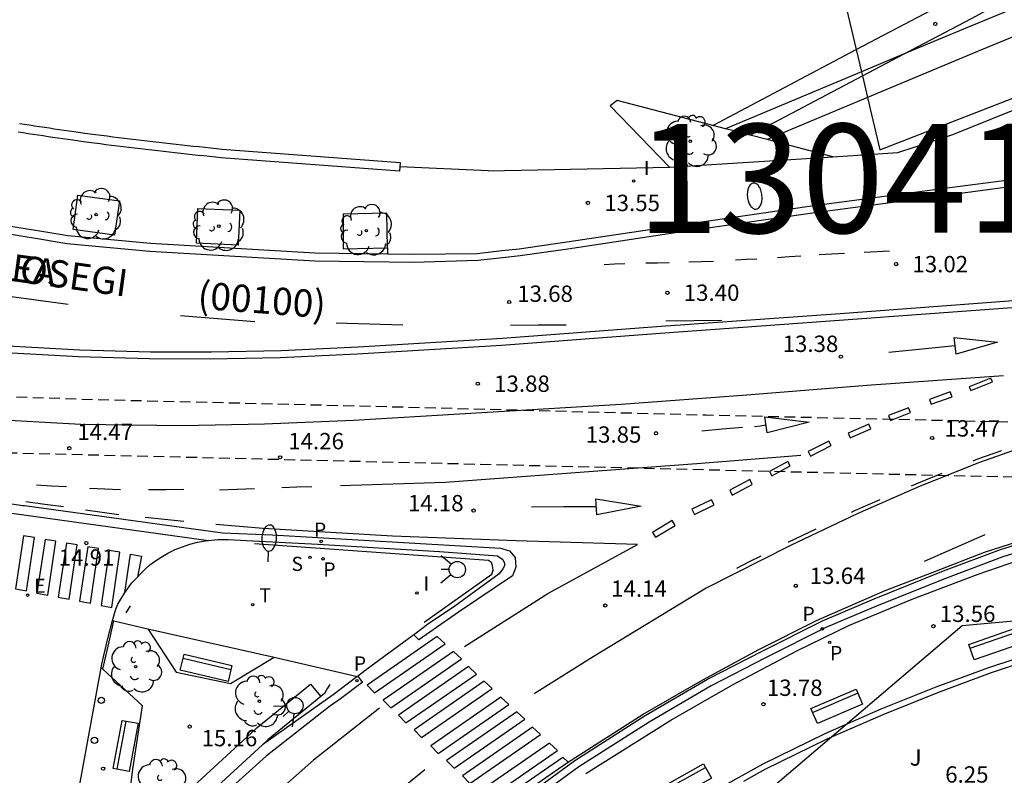
# Model space of a CAD drawing. Units: metres. Extents: x 585894 to 586251, y 4796789 to 4797041.
# Drawn here: x 586019 to 586064, y 4796845 to 4796880 of the extents above; entities that cross this region are included whole.
import ezdxf

# ---------------------------------------------------------------- set-up
doc = ezdxf.new("R2010")
doc.units = ezdxf.units.M
doc.linetypes.add('TRAZOS_NORMALES', pattern=[0.75, 0.5, -0.25])
for name, color, linetype in [('010103', 9, 'LIMITE_MUNICIPAL'), ('020204', 9, 'Continuous'), ('020308', 9, 'Continuous'), ('060106', 9, 'BARANDILLA'), ('060108', 9, 'Continuous'), ('060113', 4, 'Continuous'), ('060119', 9, 'Continuous'), ('060124', 9, 'Continuous'), ('060129', 1, 'Continuous'), ('060144', 9, 'Continuous'), ('060145', 9, 'Continuous'), ('070105', 6, 'Continuous'), ('080302', 9, 'Continuous'), ('080306', 9, 'Continuous'), ('080312', 8, 'Continuous'), ('090202', 1, 'Continuous'), ('100101', 9, 'Continuous'), ('100105', 3, 'Continuous'), ('100107', 3, 'Continuous'), ('100116', 71, 'Continuous'), ('100202', 3, 'Continuous'), ('100302', 7, 'Continuous'), ('120107', 12, 'TRAZOS_NORMALES'), ('130101', 9, 'Continuous'), ('130301', 9, 'Continuous'), ('210203', 4, 'Continuous'), ('210204', 9, 'Continuous'), ('210205', 4, 'Continuous'), ('210303', 4, 'Continuous'), ('210304', 9, 'Continuous'), ('210305', 4, 'Continuous'), ('220205', 1, 'Continuous'), ('220305', 1, 'Continuous'), ('250202', 9, 'Continuous'), ('260101', 9, 'Continuous'), ('260202', 9, 'Continuous'), ('260203', 9, 'Continuous'), ('260204', 9, 'Continuous'), ('260303', 9, 'Continuous'), ('270204', 9, 'Continuous'), ('270304', 9, 'Continuous')]:
    doc.layers.add(name, color=color, linetype=linetype)
doc.layers.add('060118', color=9, linetype='Continuous', lineweight=30)
doc.styles.add('ARIAL', font='ARIAL.TTF', dxfattribs={"height": 1})
doc.styles.add('ARIALI', font='ARIALI.TTF', dxfattribs={"height": 1})
doc.styles.add('ROMANS', font='romans__.ttf', dxfattribs={"height": 1})
doc.linetypes.add('BARANDILLA', pattern='A,1,[201,DONOSTI.shx,S=0.1,R=0,X=0,Y=0],1', length=2)
doc.linetypes.add('LIMITE_MUNICIPAL', pattern='A,0.75,-0.32,0.75,-0.25,[205,DONOSTI.shx,S=0.375,R=0,X=0,Y=0],-1,0', length=3.07)

# ---------------------------------------------------------------- blocks, each defined once
blk = doc.blocks.new('REIND')
blk.add_circle((0, 0), 0.055)
blk = doc.blocks.new('FAREDI')
blk.add_line((0, 0), (0.5, 0))
blk.add_lwpolyline([(0.5, 0, 0.159986), (0.538, -0.117, 0.106322), (0.675, -0.238, 0.071006), (0.858, -0.309, 0.057309), (1.099, -0.337, 0.057309), (1.339, -0.309, 0.071006), (1.522, -0.238, 0.106322), (1.659, -0.117, 0.159986), (1.697, 0, 0.159986), (1.659, 0.117, 0.106322), (1.522, 0.238, 0.071006), (1.339, 0.309, 0.057309), (1.099, 0.337, 0.057309), (0.858, 0.309, 0.071006), (0.675, 0.238, 0.106322), (0.538, 0.117, 0.159986)], format="xyb", close=True)
blk = doc.blocks.new('HUEPIV')
blk.add_circle((0, 0), 0.145)
blk = doc.blocks.new('COTAPU')
blk.add_circle((0, 0), 0.075)
blk = doc.blocks.new('SANEA')
blk.add_circle((0, 0), 0.055)
blk = doc.blocks.new('PLUVI2')
blk.add_circle((0, 0), 0.055)
blk = doc.blocks.new('REGELE')
blk.add_circle((0, 0), 0.055)
blk = doc.blocks.new('PLUVI3')
blk.add_circle((0, 0), 0.055)
blk = doc.blocks.new('ARBOL')
blk.add_circle((0, 0), 0.0587)
for centre, radius, start, end in [((-0.564, 0.381), 0.532, 92.28, 254.58), ((-0.28, 0.855), 0.3, 359.2878, 173.6078), ((0.097, 0.97), 0.21, 23.1565, 160.4665), ((0.438, 0.881), 0.24, 301.578, 139.328), ((0.656, 0.288), 0.443, 319.8556, 114.7656), ((-0.091, 0.321), 0.12, 119.14, 310.56), ((0.819, -0.249), 0.383, 235.5275, 62.0275), ((-0.556, -0.339), 0.555, 142.64, 266.54), ((-0.039, -0.384), 0.21, 189.64, 323.88), ((0.299, -0.624), 0.532, 224.67, 0.24), ((-0.301, -0.676), 0.45, 213.78, 295.32)]:
    blk.add_arc(centre, radius, start, end)
blk = doc.blocks.new('SEMAFO')
for p, q in [((-0.24, -0.29), (-0.625, -0.75)), ((0.005, -0.375), (0.005, -0.74)), ((0.24, -0.29), (0.625, -0.75))]:
    blk.add_line(p, q)
blk.add_circle((0, 0), 0.375)
blk = doc.blocks.new('REGTRA')
blk.add_circle((0, 0), 0.055)
blk = doc.blocks.new('BANCO')
blk.add_line((1.125, 0.1875), (-1.125, 0.1875))
blk.add_lwpolyline([(1.125, 0.75), (1.125, 0), (-1.125, 0), (-1.125, 0.75)], close=True)

msp = doc.modelspace()

# ---------------------------------------------------------------- linework, layer by layer
at = {"layer": '010103', "ltscale": 3, "flags": 128}
for points in [[(586056.467, 4796882.819), (586057.478, 4796878.545)], [(586057.999, 4796876.346), (586058.567, 4796873.945), (586072.535, 4796879.379)], [(586057.478, 4796878.545), (586057.719, 4796877.528)], [(586057.719, 4796877.528), (586057.764, 4796877.338)], [(586057.764, 4796877.338), (586057.999, 4796876.346)]]:
    msp.add_lwpolyline(points, dxfattribs=at)
at = {"layer": '060106'}
for points in [[(586056.405, 4796873.63, 14.173), (586059.392, 4796873.819, 13.998), (586061.914, 4796874.656, 12.987), (586064.608, 4796875.74, 12.889), (586073.369, 4796876.524, 12.632)], [(586048.907, 4796873.156, 14.614), (586056.405, 4796873.63, 14.173)]]:
    msp.add_polyline3d(points, dxfattribs=at)
at = {"layer": '060108'}
for points in [[(586000.67, 4796873.561, 15.387), (586007.539, 4796872.352, 15.038), (586018.189, 4796870.521, 14.378), (586020.118, 4796870.21, 14.281), (586021.309, 4796870.017, 14.222), (586025.092, 4796869.659, 14.104), (586032.644, 4796869.219, 13.95), (586035.977, 4796869.176, 13.804)], [(586035.977, 4796869.176, 13.804), (586037.162, 4796869.161, 13.752), (586040.082, 4796869.193, 13.648), (586041.216, 4796869.319, 13.622), (586042.016, 4796869.403, 13.616), (586044.206, 4796869.717, 13.518), (586049.338, 4796870.495, 13.356), (586055.318, 4796871.353, 13.146), (586061.426, 4796872.171, 12.854), (586068.485, 4796873.09, 12.572), (586075.54, 4796873.717, 12.384)], [(586076.88, 4796858.072, 12.81), (586074.837, 4796857.912, 12.91), (586072.041, 4796857.512, 12.986), (586069.993, 4796856.988, 13.038), (586067.349, 4796856.248, 13.17), (586064.209, 4796855.264, 13.274), (586061.613, 4796854.288, 13.33), (586058.433, 4796853.012, 13.446), (586056.081, 4796852.012, 13.534), (586053.317, 4796850.624, 13.646), (586050.817, 4796849.336, 13.85), (586047.977, 4796847.68, 13.918), (586044.757, 4796845.625, 14.102), (586041.188, 4796843.015, 14.234)], [(586023.349, 4796852.344, 15.011), (586023.5, 4796852.854, 14.931), (586023.602, 4796853.097, 14.918), (586023.897, 4796853.599, 14.904), (586024.242, 4796854.068, 14.891), (586024.889, 4796854.732, 14.868), (586025.061, 4796854.89, 14.892), (586025.286, 4796855.055, 14.928), (586025.587, 4796855.255, 14.918), (586025.9, 4796855.435, 14.908), (586026.225, 4796855.593, 14.899), (586026.559, 4796855.729, 14.889), (586026.902, 4796855.842, 14.879), (586027.252, 4796855.932, 14.87), (586027.717, 4796856.013, 14.851), (586027.764, 4796856.017, 14.849)], [(586027.764, 4796856.017, 14.849), (586028.187, 4796856.053, 14.833), (586028.658, 4796856.052, 14.815), (586029.505, 4796856.018, 14.828), (586032.769, 4796855.84, 14.744), (586038.357, 4796855.511, 14.608), (586041.017, 4796855.311, 14.512), (586041.257, 4796855.143, 14.504), (586041.333, 4796854.967, 14.504), (586041.333, 4796854.843, 14.504), (586041.269, 4796854.707, 14.512), (586041.097, 4796854.479, 14.52), (586039.065, 4796853.004, 14.504), (586037.802, 4796852.154, 14.568), (586037.226, 4796851.714, 14.503), (586037.187, 4796851.686, 14.504)], [(586022.828, 4796850.161, 15.052), (586022.871, 4796850.333, 15.053), (586023.116, 4796851.387, 15.046), (586023.349, 4796852.344, 15.011)], [(586037.187, 4796851.686, 14.504), (586035.119, 4796850.172, 14.581), (586034.603, 4796849.785, 14.678)], [(586021.617, 4796843.476, 15.21), (586022.828, 4796850.161, 15.052)], [(586034.592, 4796849.777, 14.68), (586034.569, 4796849.76, 14.685), (586033.471, 4796848.935, 14.748), (586030.235, 4796846.637, 14.882)], [(586034.603, 4796849.785, 14.678), (586034.592, 4796849.777, 14.68)]]:
    msp.add_polyline3d(points, dxfattribs=at)
at = {"layer": '060113'}
for points in [[(586000.404, 4796873.278, 15.325), (586007.475, 4796871.99, 15.079), (586018.128, 4796870.159, 14.419), (586020.095, 4796869.841, 14.321), (586021.262, 4796869.652, 14.263), (586025.064, 4796869.293, 14.144), (586032.63, 4796868.852, 13.989), (586037.161, 4796868.794, 13.791), (586040.116, 4796868.879, 13.686), (586041.249, 4796869.005, 13.66), (586042.054, 4796869.089, 13.654), (586044.251, 4796869.404, 13.556), (586049.383, 4796870.182, 13.394), (586055.36, 4796871.04, 13.184), (586061.465, 4796871.857, 12.892), (586069.09, 4796872.871, 12.61), (586075.57, 4796873.449, 12.421)], [(585971.991, 4796865.387, 16.961), (585983.456, 4796863.401, 16.494), (585993.268, 4796861.767, 16.046), (586000.303, 4796860.681, 15.734), (586013.083, 4796858.541, 15.154), (586019.234, 4796857.625, 14.914), (586019.316, 4796857.614, 14.913), (586028.407, 4796856.363, 14.798), (586030.674, 4796856.269, 14.638), (586041.15, 4796855.668, 14.266), (586041.566, 4796855.536, 14.266), (586041.822, 4796855.236, 14.266), (586041.854, 4796854.784, 14.266), (586041.706, 4796854.392, 14.266), (586039.229, 4796852.73, 14.419), (586037.403, 4796851.447, 14.493), (586037.187, 4796851.686, 14.457)], [(586031.514, 4796834.821, 14.793), (586031.304, 4796835.105, 14.793), (586033.547, 4796837.277, 14.61), (586039.17, 4796841.973, 14.294), (586040.982, 4796843.297, 14.227), (586044.56, 4796845.913, 14.094), (586047.795, 4796847.979, 13.91), (586050.649, 4796849.643, 13.842), (586053.159, 4796850.936, 13.638), (586055.934, 4796852.33, 13.526), (586058.3, 4796853.335, 13.438), (586061.486, 4796854.614, 13.322), (586064.095, 4796855.595, 13.266), (586067.25, 4796856.583, 13.162), (586069.902, 4796857.326, 13.03), (586071.973, 4796857.855, 12.978), (586074.798, 4796858.259, 12.902), (586076.837, 4796858.419, 12.803)], [(586014.795, 4796857.802, 15.201), (586019.288, 4796857.184, 15.085), (586027.764, 4796856.017, 14.867)], [(586034.603, 4796849.785, 14.616), (586034.81, 4796849.505, 14.616), (586034.815, 4796849.491, 14.622), (586033.809, 4796848.746, 14.65), (586033.306, 4796848.397, 14.634), (586030.406, 4796846.113, 14.766), (586026.526, 4796842.613, 14.97), (586023.086, 4796839.437, 15.146), (586020.066, 4796836.321, 15.354), (586012.538, 4796828.002, 15.746), (586005.142, 4796819.658, 16.098), (585996.49, 4796809.911, 16.454), (585988.514, 4796800.727, 16.75), (585983.042, 4796794.279, 16.962), (585981.649, 4796792.691, 16.983), (585980.134, 4796790.964, 17.002), (585979.366, 4796790.074, 17.015)]]:
    msp.add_polyline3d(points, dxfattribs=at)
at = {"layer": '060118'}
for points in [[(586057.478, 4796878.545, 5.039), (586062.197, 4796881.038, 5.032), (586066.369, 4796883.322, 4.968), (586073.004, 4796886.722, 4.968), (586074.657, 4796887.435, 4.963)], [(586059.679, 4796878.35, 5.046), (586062.766, 4796879.981, 5.042), (586066.931, 4796882.262, 4.978), (586073.516, 4796885.636, 4.978), (586075.001, 4796886.276, 4.973)], [(586075.434, 4796884.817, 5.024), (586073.544, 4796884.094, 5.04), (586062.577, 4796879.566, 5.044), (586059.679, 4796878.35, 5.044)], [(586075.775, 4796883.666, 4.97), (586074.001, 4796882.987, 4.971), (586063.037, 4796878.46, 4.975), (586057.999, 4796876.346, 4.975)], [(586050.894, 4796875.066, 5.049), (586057.478, 4796878.545, 5.039)], [(586059.679, 4796878.35, 5.044), (586057.719, 4796877.528, 5.044)], [(586057.764, 4796877.338, 5.049), (586059.679, 4796878.35, 5.046)], [(586057.719, 4796877.528, 5.044), (586051.485, 4796874.912, 5.044)], [(586052.614, 4796874.617, 5.057), (586057.764, 4796877.338, 5.049)], [(586057.999, 4796876.346, 4.975), (586053.396, 4796874.414, 4.975)]]:
    msp.add_polyline3d(points, dxfattribs=at)
at = {"layer": '060119'}
for points in [[(586037.651, 4796852.266, 14.578), (586040.765, 4796854.463, 15.464), (586040.821, 4796854.659, 15.464), (586040.789, 4796854.867, 15.464), (586040.737, 4796855.007, 15.464), (586040.609, 4796855.099, 15.464), (586029.872, 4796855.853, 14.807)], [(586033.327, 4796849.403, 14.854), (586033.225, 4796849.228, 14.838), (586033.077, 4796848.984, 14.838), (586032.92, 4796848.856, 14.84)], [(586032.92, 4796848.856, 14.817), (586030.481, 4796846.864, 14.87), (586030.235, 4796846.637, 14.882)], [(586030.235, 4796846.637, 14.882), (586027.425, 4796844.044, 15.728), (586024.449, 4796841.18, 15.904), (586021.089, 4796837.74, 16.016), (586020.877, 4796837.514, 16.035)]]:
    msp.add_polyline3d(points, dxfattribs=at)
at = {"layer": '060124'}
msp.add_polyline3d([(586024.975, 4796851.964, 15.079), (586030.774, 4796850.654, 14.898)], dxfattribs=at)
at = {"layer": '060129'}
for points in [[(586050.894, 4796875.066, 11.241), (586046.506, 4796876.209, 11.511)], [(586051.485, 4796874.912, 11.205), (586050.894, 4796875.066, 11.241)], [(586052.614, 4796874.617, 11.135), (586051.857, 4796874.815, 11.182), (586051.485, 4796874.912, 11.205)], [(586053.396, 4796874.414, 11.087), (586052.614, 4796874.617, 11.135)], [(586056.405, 4796873.63, 10.902), (586053.396, 4796874.414, 11.087)]]:
    msp.add_polyline3d(points, dxfattribs=at)
at = {"layer": '060144'}
for points in [[(586040.583, 4796872.978, 13.809), (586036.538, 4796873.167, 13.952)], [(586040.583, 4796872.978, 13.809), (586048.907, 4796873.156, 13.533)], [(586045.065, 4796845.317, 15.09), (586048.969, 4796847.772, 14.87), (586051.805, 4796849.384, 14.702), (586054.745, 4796850.944, 14.594), (586057.165, 4796852.124, 14.502), (586060.037, 4796853.316, 14.366), (586063.073, 4796854.468, 14.29), (586065.737, 4796855.392, 14.15), (586067.877, 4796856.112, 14.07), (586069.885, 4796856.672, 13.894), (586071.245, 4796856.972, 13.842), (586071.977, 4796857.108, 13.778), (586073.021, 4796857.232, 13.718), (586074.377, 4796857.396, 13.646), (586075.821, 4796857.568, 13.602), (586076.933, 4796857.65, 13.531)], [(586023.985, 4796852.698, 14.981), (586024.174, 4796853.021, 14.96)]]:
    msp.add_polyline3d(points, dxfattribs=at)
at = {"layer": '060145'}
for points in [[(586048.907, 4796873.156, 13.533), (586046.184, 4796875.96, 13.528)], [(586035.976, 4796869.442, 13.909), (586035.977, 4796869.176, 13.804)]]:
    msp.add_polyline3d(points, dxfattribs=at)
at = {"layer": '070105'}
for points in [[(586046.506, 4796876.209, 10.722), (586046.184, 4796875.96, 10.783)], [(586019.093, 4796875.157, 14.699), (586019.322, 4796875.122, 14.688), (586019.548, 4796875.086, 14.677), (586019.775, 4796875.052, 14.666), (586020.004, 4796875.017, 14.655), (586020.231, 4796874.982, 14.645), (586020.456, 4796874.949, 14.634), (586020.684, 4796874.916, 14.623), (586020.912, 4796874.882, 14.613), (586021.138, 4796874.849, 14.602), (586021.365, 4796874.817, 14.592), (586021.594, 4796874.785, 14.582), (586022.084, 4796874.717, 14.559), (586022.576, 4796874.651, 14.537), (586022.839, 4796874.617, 14.526), (586023.102, 4796874.583, 14.514), (586023.365, 4796874.549, 14.503), (586023.628, 4796874.516, 14.491), (586023.891, 4796874.483, 14.48), (586024.155, 4796874.451, 14.468), (586024.419, 4796874.42, 14.457), (586024.684, 4796874.388, 14.446), (586024.946, 4796874.357, 14.436), (586025.211, 4796874.327, 14.424), (586025.475, 4796874.297, 14.413), (586025.74, 4796874.267, 14.402), (586026.004, 4796874.237, 14.391), (586026.268, 4796874.208, 14.38), (586026.533, 4796874.178, 14.369), (586026.797, 4796874.15, 14.358), (586027.061, 4796874.121, 14.347), (586027.326, 4796874.093, 14.337), (586027.591, 4796874.064, 14.326), (586027.854, 4796874.035, 14.315), (586028.119, 4796874.007, 14.304), (586028.391, 4796873.978, 14.293), (586036.553, 4796873.371, 13.952)], [(586036.538, 4796873.167, 13.952), (586036.523, 4796872.969, 13.952), (586028.339, 4796873.577, 14.239), (586028.074, 4796873.606, 14.25), (586027.809, 4796873.634, 14.261), (586027.544, 4796873.663, 14.272), (586027.281, 4796873.692, 14.283), (586027.016, 4796873.72, 14.293), (586026.751, 4796873.749, 14.304), (586026.486, 4796873.778, 14.315), (586026.221, 4796873.808, 14.326), (586025.957, 4796873.837, 14.337), (586025.692, 4796873.867, 14.348), (586025.427, 4796873.897, 14.359), (586025.163, 4796873.927, 14.37), (586024.898, 4796873.957, 14.382), (586024.634, 4796873.988, 14.393), (586024.369, 4796874.02, 14.404), (586024.105, 4796874.051, 14.415), (586023.84, 4796874.083, 14.427), (586023.576, 4796874.116, 14.438), (586023.312, 4796874.149, 14.45), (586023.048, 4796874.183, 14.461), (586022.784, 4796874.217, 14.473), (586022.52, 4796874.252, 14.484), (586022.027, 4796874.318, 14.506), (586021.536, 4796874.386, 14.529), (586021.307, 4796874.418, 14.539), (586021.079, 4796874.45, 14.549), (586020.851, 4796874.483, 14.56), (586020.623, 4796874.517, 14.57), (586020.395, 4796874.55, 14.581), (586020.168, 4796874.584, 14.592), (586019.94, 4796874.619, 14.602), (586019.712, 4796874.654, 14.613), (586019.484, 4796874.688, 14.624), (586019.257, 4796874.724, 14.635), (586019.029, 4796874.759, 14.646)], [(586036.553, 4796873.371, 13.952), (586036.538, 4796873.167, 13.952)], [(586073.679, 4796853.161, 13.941), (586072.089, 4796852.76, 14.014), (586068.849, 4796851.816, 14.162), (586065.921, 4796850.956, 14.238), (586063.553, 4796850.172, 14.274), (586061.125, 4796849.276, 14.306), (586058.613, 4796848.264, 14.342), (586056.041, 4796847.132, 14.434), (586053.185, 4796845.74, 14.598), (586050.473, 4796844.233, 14.818), (586047.205, 4796842.337, 15.026), (586045.372, 4796841.171, 15.156), (586045.439, 4796841.065, 15.158), (586045.509, 4796840.958, 15.176)], [(586052.321, 4796844.97, 14.698), (586053.303, 4796845.516, 14.619), (586056.148, 4796846.903, 14.455), (586058.712, 4796848.031, 14.364), (586061.216, 4796849.04, 14.328), (586063.637, 4796849.933, 14.296), (586065.997, 4796850.714, 14.26), (586068.921, 4796851.573, 14.185), (586071.444, 4796852.308, 14.069)]]:
    msp.add_polyline3d(points, dxfattribs=at)
at = {"layer": '100101'}
for points in [[(586023.668, 4796871.607, 14.301), (586023.449, 4796870.022, 14.301), (586021.55, 4796870.285, 14.368), (586021.769, 4796871.87, 14.368)], [(586021.769, 4796871.87, 14.368), (586023.668, 4796871.607, 14.301)], [(586029.19, 4796871.171, 14.082), (586029.121, 4796869.572, 14.082), (586027.205, 4796869.655, 14.151), (586027.274, 4796871.254, 14.151)], [(586027.274, 4796871.254, 14.151), (586029.19, 4796871.171, 14.082)], [(586035.938, 4796871.042, 13.92), (586033.934, 4796870.995, 13.965)], [(586033.934, 4796870.995, 13.965), (586033.934, 4796869.395, 13.965), (586035.976, 4796869.442, 13.965)], [(586035.976, 4796869.442, 13.965), (586035.938, 4796871.042, 13.92)]]:
    msp.add_polyline3d(points, dxfattribs=at)
at = {"layer": '100105'}
msp.add_polyline3d([(586022.91, 4796850.111, 15.052), (586022.96, 4796850.312, 15.053), (586023.205, 4796851.366, 15.046), (586023.41, 4796852.321, 15.007)], dxfattribs=at)
at = {"layer": '100107'}
msp.add_polyline3d([(586020.877, 4796837.514, 15.323), (586020.502, 4796838.19, 15.361), (586023.904, 4796841.682, 15.474), (586026.894, 4796844.563, 15.492), (586029.71, 4796847.164, 15.532), (586029.995, 4796847.428, 14.831), (586032.433, 4796849.421, 14.948), (586032.92, 4796848.856, 14.817)], dxfattribs=at)
at = {"layer": '100116'}
for points in [[(586023.349, 4796852.344, 15.011), (586023.41, 4796852.321, 15.007)], [(586023.41, 4796852.321, 15.007), (586024.975, 4796851.964, 15.133)], [(586024.975, 4796851.964, 15.133), (586026.277, 4796849.975, 15.125), (586028.764, 4796849.447, 15.044), (586030.774, 4796850.654, 15.054)], [(586030.774, 4796850.654, 15.054), (586034.592, 4796849.777, 14.809)], [(586021.707, 4796843.514, 15.236), (586024.171, 4796844.519, 15.176), (586024.283, 4796845.513, 15.191), (586024.737, 4796848.424, 15.171), (586022.91, 4796850.111, 15.115)], [(586022.91, 4796850.111, 15.115), (586022.828, 4796850.161, 15.052)]]:
    msp.add_polyline3d(points, dxfattribs=at)
at = {"layer": '120107', "flags": 128}
for points in [[(586001.236, 4796879.443), (586002.926, 4796867.422), (586003.194, 4796865.995), (586003.546, 4796865.025), (586004.115, 4796864.005), (586004.751, 4796863.018), (586005.621, 4796862.182), (586006.696, 4796861.421), (586007.834, 4796860.803), (586009.039, 4796860.435), (586011.048, 4796860.251), (586014.044, 4796860.15), (586057.395, 4796859.102), (586075.357, 4796858.687), (586078.111, 4796858.649), (586092.485, 4796859.545), (586107.836, 4796861.401), (586132.355, 4796864.157), (586138.888, 4796865.19), (586141.957, 4796866.005), (586145.27, 4796867.117), (586155.698, 4796871.541), (586175.888, 4796880.63), (586190.328, 4796887.192), (586204.731, 4796893.63), (586217.955, 4796899.591), (586227.203, 4796903.779), (586244.102, 4796911.405)], [(586065.194, 4796887.485), (586069.751, 4796865.374), (586069.849, 4796864.623), (586069.865, 4796864.02), (586069.718, 4796863.351), (586069.327, 4796862.682), (586068.898, 4796862.152), (586068.05, 4796861.565), (586067.217, 4796861.386), (586050.592, 4796861.761), (586035.961, 4796862.146), (586022.667, 4796862.468), (586018.406, 4796862.607), (586013.37, 4796862.723), (586010.151, 4796862.862), (586009.132, 4796863.117), (586008.113, 4796863.579), (586007.066, 4796864.292), (586006.38, 4796865.08), (586005.969, 4796865.823), (586005.568, 4796866.97), (586005.294, 4796868.775), (586003.779, 4796879.827)]]:
    msp.add_lwpolyline(points, dxfattribs=at)
at = {"layer": '130101'}
msp.add_polyline3d([(586019.252, 4796824.185, 0), (586026.087, 4796821.214, 0), (586062.344, 4796852.114, 0), (586141.279, 4796859.257, 0)], dxfattribs=at)
at = {"layer": '260101'}
for points in [[(585894.112, 4796885.415, 20.546), (585900.715, 4796884.08, 20.258), (585918.631, 4796880.938, 19.443), (585966.118, 4796872.672, 18.318), (585981.634, 4796870.1, 16.531), (585988.079, 4796869.033, 16.151), (585993.886, 4796867.949, 15.939), (585999.64, 4796866.996, 15.567), (586004.624, 4796866.271, 15.283), (586008.514, 4796865.735, 15.091), (586012.19, 4796865.266, 14.927), (586015.573, 4796864.881, 14.831), (586018.741, 4796864.625, 14.688), (586021.788, 4796864.452, 14.54), (586025.033, 4796864.364, 14.424), (586027.835, 4796864.359, 14.296), (586031.043, 4796864.419, 14.176), (586034.581, 4796864.583, 14.033), (586041.209, 4796864.98, 13.773), (586048.487, 4796865.532, 13.533), (586056.695, 4796866.124, 13.217), (586065.051, 4796866.744, 13.013)], [(586065.089, 4796867.043, 13.016), (586056.734, 4796866.423, 13.22), (586048.526, 4796865.831, 13.536), (586041.25, 4796865.279, 13.776), (586034.626, 4796864.883, 14.036), (586031.094, 4796864.719, 14.18), (586027.894, 4796864.659, 14.3), (586025.098, 4796864.664, 14.428), (586021.862, 4796864.752, 14.544), (586018.823, 4796864.924, 14.692), (586015.663, 4796865.18, 14.836), (586012.287, 4796865.564, 14.932), (586008.615, 4796866.032, 15.096), (586004.727, 4796866.568, 15.288), (585999.747, 4796867.292, 15.572), (585993.999, 4796868.244, 15.944), (585988.192, 4796869.328, 16.156), (585981.744, 4796870.396, 16.536), (585966.286, 4796872.958, 17.191), (585918.744, 4796881.234, 19.442), (585900.832, 4796884.375, 20.258), (585894.173, 4796885.721, 20.549)], [(586130.225, 4796870.196, 11.355), (586126.063, 4796869.517, 11.42), (586122.675, 4796869.001, 11.492), (586119.467, 4796868.529, 11.496), (586113.887, 4796867.822, 11.64), (586108.475, 4796867.358, 11.928), (586103.123, 4796866.854, 12.088), (586098.035, 4796866.306, 11.988), (586092.131, 4796865.762, 12.144), (586088.372, 4796865.378, 12.256), (586084.796, 4796864.97, 12.376), (586081.4, 4796864.526, 12.58), (586079.368, 4796864.254, 12.632), (586075.98, 4796863.522, 12.82), (586072.696, 4796862.619, 12.944), (586069.828, 4796861.815, 13.016), (586066.212, 4796860.683, 13.224), (586063.14, 4796859.599, 13.428), (586060.408, 4796858.503, 13.452), (586057.52, 4796857.235, 13.628), (586054.456, 4796855.791, 13.756), (586050.592, 4796853.827, 13.912), (586045.412, 4796850.679, 14.088), (586042.705, 4796848.972, 14.22)], [(586054.933, 4796869.071, 13.176), (586054.397, 4796869.033, 13.204), (586053.861, 4796868.995, 13.232)], [(586056.937, 4796869.183, 13.132), (586056.357, 4796869.153, 13.14), (586055.777, 4796869.123, 13.148)], [(586059.009, 4796869.291, 12.964), (586058.427, 4796869.259, 13.022), (586057.845, 4796869.227, 13.08)], [(586046.865, 4796868.711, 13.56), (586046.391, 4796868.691, 13.582), (586045.917, 4796868.671, 13.604)], [(586048.893, 4796868.759, 13.404), (586048.355, 4796868.749, 13.422), (586047.817, 4796868.739, 13.44)], [(586050.933, 4796868.823, 13.336), (586050.365, 4796868.807, 13.358), (586049.797, 4796868.791, 13.38)], [(586052.917, 4796868.931, 13.252), (586052.425, 4796868.907, 13.282), (586051.933, 4796868.883, 13.312)], [(586021.326, 4796866.848, 14.428), (586019.958, 4796867.028, 14.456), (586018.59, 4796867.208, 14.484)], [(586029.885, 4796866.047, 14.12), (586028.179, 4796866.189, 14.186), (586026.473, 4796866.331, 14.252)], [(586036.681, 4796865.899, 13.82), (586035.145, 4796865.941, 13.874), (586033.609, 4796865.983, 13.928)], [(586044.165, 4796865.903, 13.58), (586042.891, 4796865.893, 13.624), (586041.617, 4796865.883, 13.668)], [(586051.317, 4796866.119, 13.408), (586050.033, 4796866.099, 13.428), (586048.749, 4796866.079, 13.448)], [(586062.068, 4796864.567, 13.224), (586061.972, 4796865.327, 13.216), (586063.956, 4796865.115, 13.176), (586062.068, 4796864.567, 13.224)], [(586058.98, 4796864.659, 13.164), (586060.499, 4796864.812, 13.178), (586062.018, 4796864.964, 13.192)], [(585999.018, 4796863.996, 15.78), (586004.822, 4796863.084, 15.484), (586008.578, 4796862.588, 15.276), (586012.39, 4796862.072, 15.084), (586017.49, 4796861.592, 14.932), (586021.905, 4796861.352, 14.708), (586026.553, 4796861.288, 14.504), (586030.325, 4796861.367, 14.408), (586034.417, 4796861.535, 14.236), (586040.561, 4796861.907, 13.912), (586046.685, 4796862.267, 13.752), (586052.465, 4796862.703, 13.584), (586057.964, 4796863.151, 13.404), (586064.24, 4796863.591, 13.164)], [(586062.733, 4796862.897, 13.31), (586063.723, 4796863.3, 13.274), (586063.653, 4796863.471, 13.254), (586062.663, 4796863.068, 13.29), (586062.733, 4796862.897, 13.31)], [(586060.917, 4796862.267, 13.408), (586061.873, 4796862.613, 13.35), (586061.793, 4796862.833, 13.344), (586060.837, 4796862.487, 13.402), (586060.917, 4796862.267, 13.408)], [(586059.051, 4796861.527, 13.466), (586059.966, 4796861.884, 13.443), (586059.879, 4796862.107, 13.442), (586058.964, 4796861.75, 13.465), (586059.051, 4796861.527, 13.466)], [(586053.384, 4796860.955, 13.716), (586053.289, 4796861.695, 13.668), (586055.316, 4796861.451, 13.644), (586053.384, 4796860.955, 13.716)], [(586052.261, 4796861.203, 13.696), (586051.327, 4796861.121, 13.692), (586050.393, 4796861.039, 13.688)], [(586053.339, 4796861.303, 13.674), (586053.075, 4796861.267, 13.673), (586052.809, 4796861.231, 13.672)], [(586057.203, 4796860.727, 13.534), (586058.144, 4796861.145, 13.493), (586058.049, 4796861.359, 13.486), (586057.108, 4796860.941, 13.527), (586057.203, 4796860.727, 13.534)], [(586055.377, 4796859.889, 13.644), (586056.33, 4796860.371, 13.575), (586056.225, 4796860.575, 13.546), (586055.272, 4796860.093, 13.615), (586055.377, 4796859.889, 13.644)], [(586064.145, 4796860.134, 13.355), (586063.048, 4796859.747, 13.428), (586062.82, 4796859.656, 13.43)], [(586054.932, 4796859.919, 13.776), (586050.369, 4796859.547, 13.836), (586044.801, 4796859.127, 13.972), (586038.625, 4796858.675, 14.068), (586033.813, 4796858.515, 14.296)], [(586053.599, 4796858.989, 13.736), (586054.453, 4796859.443, 13.712), (586054.347, 4796859.641, 13.704), (586053.493, 4796859.187, 13.728), (586053.599, 4796858.989, 13.736)], [(586051.793, 4796858.101, 13.806), (586052.707, 4796858.59, 13.77), (586052.589, 4796858.811, 13.77), (586051.675, 4796858.322, 13.806), (586051.793, 4796858.101, 13.806)], [(586061.412, 4796859.091, 13.442), (586060.316, 4796858.651, 13.452), (586060.002, 4796858.513, 13.471)], [(586019.862, 4796858.561, 14.958), (586020.554, 4796858.523, 14.936), (586021.246, 4796858.485, 14.914)], [(586022.302, 4796858.417, 14.874), (586023.008, 4796858.383, 14.842), (586023.714, 4796858.349, 14.81)], [(586025.002, 4796858.353, 14.762), (586025.814, 4796858.359, 14.738), (586026.626, 4796858.365, 14.714)], [(586028.266, 4796858.341, 14.654), (586029.068, 4796858.367, 14.604), (586029.87, 4796858.393, 14.554)], [(586031.122, 4796858.449, 14.53), (586031.814, 4796858.473, 14.486), (586032.506, 4796858.497, 14.442)], [(586021.105, 4796857.552, 14.732), (586020.245, 4796857.668, 14.808), (586019.385, 4796857.784, 14.884)], [(586045.569, 4796857.191, 14.132), (586045.533, 4796857.919, 14.116), (586047.613, 4796857.595, 14.08), (586045.569, 4796857.191, 14.132)], [(586050.058, 4796857.211, 13.874), (586050.952, 4796857.643, 13.814), (586050.835, 4796857.885, 13.812), (586049.941, 4796857.453, 13.872), (586050.058, 4796857.211, 13.874)], [(586058.566, 4796857.883, 13.559), (586057.428, 4796857.383, 13.628), (586057.246, 4796857.297, 13.636)], [(586023.649, 4796857.196, 14.696), (586022.885, 4796857.302, 14.696), (586022.121, 4796857.408, 14.696)], [(586042.577, 4796857.563, 14.264), (586044.063, 4796857.567, 14.237), (586045.55, 4796857.571, 14.21)], [(586026.621, 4796856.88, 14.732), (586025.735, 4796856.974, 14.714), (586024.849, 4796857.068, 14.696)], [(586048.268, 4796856.169, 13.972), (586049.164, 4796856.708, 13.915), (586049.032, 4796856.927, 13.914), (586048.136, 4796856.388, 13.971), (586048.268, 4796856.169, 13.972)], [(586039.497, 4796851.14, 14.476), (586043.333, 4796853.587, 14.316), (586047.437, 4796855.835, 14.104), (586041.881, 4796855.999, 14.292), (586036.205, 4796856.212, 14.5), (586030.265, 4796856.564, 14.608), (586028.089, 4796856.748, 14.732)], [(586055.618, 4796856.53, 13.704), (586054.364, 4796855.939, 13.756), (586054.355, 4796855.934, 13.756)], [(585991.362, 4796790.073, 16.923), (585997.093, 4796796.762, 16.716), (586003.445, 4796804.054, 16.424), (586009.801, 4796811.329, 16.008), (586016.053, 4796818.545, 15.764), (586021.789, 4796825.029, 15.412), (586030.293, 4796834.224, 14.812), (586033.881, 4796837.752, 14.616), (586035.801, 4796839.496, 14.528), (586038.029, 4796841.344, 14.36), (586041.008, 4796843.584, 14.288), (586044.231, 4796845.823, 14.151), (586047.7, 4796848.043, 13.92), (586050.436, 4796849.623, 13.792), (586053.004, 4796851.011, 13.664), (586055.656, 4796852.339, 13.544), (586058.808, 4796853.719, 13.444), (586061.08, 4796854.583, 13.364), (586063.364, 4796855.475, 13.324), (586066.128, 4796856.367, 13.224)], [(586019.777, 4796856.151, 14.75), (586019.277, 4796856.231, 14.75), (586018.907, 4796853.791, 14.91), (586019.407, 4796853.701, 14.9), (586019.777, 4796856.151, 14.75)], [(586020.757, 4796855.981, 14.75), (586020.257, 4796856.061, 14.75), (586019.887, 4796853.601, 14.89), (586020.387, 4796853.511, 14.88), (586020.757, 4796855.981, 14.75)], [(586063.38, 4796856.271, 13.32), (586061.984, 4796855.663, 13.37), (586060.588, 4796855.055, 13.42)], [(586021.737, 4796855.811, 14.75), (586021.237, 4796855.891, 14.75), (586020.867, 4796853.411, 14.87), (586021.367, 4796853.321, 14.86), (586021.737, 4796855.811, 14.75)], [(586022.717, 4796855.641, 14.75), (586022.217, 4796855.721, 14.75), (586021.847, 4796853.221, 14.85), (586022.347, 4796853.131, 14.84), (586022.717, 4796855.641, 14.75)], [(586023.697, 4796855.471, 14.75), (586023.197, 4796855.551, 14.75), (586022.827, 4796853.031, 14.83), (586023.327, 4796852.941, 14.82), (586023.697, 4796855.471, 14.75)], [(586023.917, 4796853.631, 14.79), (586024.177, 4796855.381, 14.75), (586024.677, 4796855.301, 14.75), (586024.507, 4796854.331, 14.75)], [(586053.099, 4796855.296, 13.807), (586052.54, 4796855.012, 13.83), (586051.98, 4796854.727, 13.852)], [(586038.253, 4796851.604, 14.6), (586035.033, 4796849.376, 14.737), (586035.373, 4796849.02, 14.728), (586038.621, 4796851.264, 14.591), (586038.253, 4796851.604, 14.6)], [(586038.997, 4796850.916, 14.612), (586035.777, 4796848.688, 14.749), (586036.117, 4796848.332, 14.74), (586039.365, 4796850.576, 14.603), (586038.997, 4796850.916, 14.612)], [(586039.693, 4796850.224, 14.516), (586036.473, 4796847.996, 14.653), (586036.813, 4796847.64, 14.644), (586040.061, 4796849.884, 14.507), (586039.693, 4796850.224, 14.516)], [(586040.409, 4796849.556, 14.464), (586037.189, 4796847.328, 14.601), (586037.529, 4796846.972, 14.592), (586040.777, 4796849.216, 14.455), (586040.409, 4796849.556, 14.464)], [(586041.173, 4796848.82, 14.404), (586037.953, 4796846.592, 14.541), (586038.293, 4796846.236, 14.532), (586041.541, 4796848.48, 14.395), (586041.173, 4796848.82, 14.404)], [(586035.605, 4796848.324, 14.7), (586032.581, 4796845.924, 14.796), (586028.877, 4796842.652, 14.992), (586024.717, 4796838.62, 15.22), (586019.685, 4796833.273, 15.464), (586014.905, 4796828.021, 15.748), (586008.197, 4796820.533, 16.12), (585997.873, 4796808.674, 16.656), (585982.977, 4796791.402, 17.184), (585981.832, 4796790.074, 17.187)], [(586041.905, 4796848.148, 14.284), (586038.685, 4796845.92, 14.421), (586039.025, 4796845.564, 14.412), (586042.273, 4796847.808, 14.275), (586041.905, 4796848.148, 14.284)], [(586042.625, 4796847.444, 14.256), (586039.405, 4796845.216, 14.393), (586039.745, 4796844.86, 14.384), (586042.992, 4796847.104, 14.247), (586042.625, 4796847.444, 14.256)], [(586043.408, 4796846.712, 14.136), (586040.189, 4796844.484, 14.273), (586040.528, 4796844.128, 14.264), (586043.776, 4796846.372, 14.127), (586043.408, 4796846.712, 14.136)], [(586041.032, 4796843.601, 14.291), (586040.8, 4796843.844, 14.297), (586044.02, 4796846.072, 14.16), (586044.265, 4796845.845, 14.154)], [(586037.677, 4796845.48, 14.456), (586035.029, 4796843.316, 14.632), (586032.253, 4796840.904, 14.812), (586029.269, 4796838.124, 14.952), (586025.621, 4796834.456, 15.12), (586022.141, 4796830.805, 15.396), (586018.741, 4796826.969, 15.508)]]:
    msp.add_polyline3d(points, dxfattribs=at)

# ---------------------------------------------------------------- block references
at = {"layer": '020204', "rotation": 359.9987685839998}
for p in [(586061.108, 4796879.724, 4.972), (586045.168, 4796871.509, 13.552), (586059.307, 4796868.699, 13.024), (586048.814, 4796867.387, 13.402), (586041.554, 4796866.961, 13.678), (586056.775, 4796864.451, 13.376), (586040.114, 4796863.211, 13.88), (586048.29, 4796860.939, 13.85), (586060.961, 4796860.717, 13.466), (586021.367, 4796860.251, 14.47), (586031.047, 4796859.831, 14.26), (586039.922, 4796857.389, 14.18), (586022.152, 4796855.893, 14.91), (586054.707, 4796853.933, 13.644), (586045.96, 4796853.029, 14.144), (586061.021, 4796852.077, 13.558), (586053.217, 4796848.499, 13.784), (586026.894, 4796847.471, 15.164), (586022.92, 4796845.541, 15.148)]:
    msp.add_blockref('COTAPU', p, dxfattribs=at)
at = {"layer": '090202'}
for p, rotation in [((586063.712, 4796851.614), 199.1285532711018), ((586027.733, 4796850.533), 166.7513905555891), ((586056.434, 4796848.74), 203.1931200960447), ((586023.588, 4796846.651), 259.5262293738062), ((586049.495, 4796845.213), 209.2663756583471)]:
    msp.add_blockref('BANCO', p, dxfattribs=dict(at, rotation=rotation))
at = {"layer": '100202'}
for p, rotation in [((586049.866, 4796874.343, 17.626), 359.9987685839998), ((586022.601, 4796870.974, 14.368), 89.99876859159802), ((586028.232, 4796870.441, 14.122), 89.99876859159802), ((586035.001, 4796870.237, 13.965), 89.99876859159802), ((586024.415, 4796850.223, 15.125), 359.9987685839998), ((586030.092, 4796848.636, 15.007), 359.9987685839998), ((586025.624, 4796844.805, 15.129), 359.9987685839998)]:
    msp.add_blockref('ARBOL', p, dxfattribs=dict(at, rotation=rotation))
at = {"layer": '210203', "rotation": 359.9987685839998}
for p in [(586033.016, 4796855.172, 14.717), (586056.264, 4796851.334, 13.655)]:
    msp.add_blockref('PLUVI2', p, dxfattribs=at)
at = {"layer": '210204', "rotation": 359.9987685839998}
msp.add_blockref('SANEA', (586032.418, 4796855.239, 14.743), dxfattribs=at)
at = {"layer": '210205', "rotation": 359.9987685839998}
for p in [(586032.928, 4796855.968, 14.517), (586055.917, 4796851.958, 13.355), (586034.569, 4796849.578, 14.557)]:
    msp.add_blockref('PLUVI3', p, dxfattribs=at)
at = {"layer": '220205', "rotation": 359.9987685839998}
msp.add_blockref('REGELE', (586019.456, 4796853.505, 15.022), dxfattribs=at)
at = {"layer": '250202'}
for p, rotation in [((586052.717, 4796872.915, 13.328), 275.2882685683343), ((586030.497, 4796855.028, 14.844), 87.5728686081143)]:
    msp.add_blockref('FAREDI', p, dxfattribs=dict(at, rotation=rotation))
at = {"layer": '260202', "rotation": 359.9987685839998}
for p in [(586022.84, 4796848.676, 15.086), (586022.527, 4796846.842, 15.13)]:
    msp.add_blockref('HUEPIV', p, dxfattribs=at)
at = {"layer": '260203', "rotation": 359.9987685839998}
msp.add_blockref('REGTRA', (586029.789, 4796853.068, 14.879), dxfattribs=at)
at = {"layer": '260204'}
for p, rotation in [((586039.173, 4796854.679, 14.564), 269.4454685611944), ((586031.722, 4796848.435, 14.996), 312.4907685761074)]:
    msp.add_blockref('SEMAFO', p, dxfattribs=dict(at, rotation=rotation))
at = {"layer": '270204', "rotation": 359.9987685839998}
for p in [(586047.263, 4796872.517, 13.571), (586037.318, 4796853.609, 14.625)]:
    msp.add_blockref('REIND', p, dxfattribs=at)

# ---------------------------------------------------------------- texts
at = {"layer": '020308', "style": 'ARIAL'}
for s, p in [('13.55', (586045.918, 4796871.134, 13.552)), ('13.02', (586060.057, 4796868.324, 13.024)), ('13.68', (586041.923, 4796866.967, 13.678)), ('13.40', (586049.564, 4796867.012, 13.402)), ('13.38', (586054.1, 4796864.668, 13.376)), ('13.88', (586040.864, 4796862.836, 13.88)), ('14.47', (586021.737, 4796860.621, 14.47)), ('13.47', (586061.527, 4796860.784, 13.466)), ('14.26', (586031.417, 4796860.2, 14.26)), ('13.85', (586045.065, 4796860.502, 13.85)), ('14.18', (586036.908, 4796857.352, 14.18)), ('14.91', (586020.886, 4796854.858, 14.91)), ('13.64', (586055.347, 4796854.019, 13.644)), ('14.14', (586046.231, 4796853.428, 14.144)), ('13.56', (586061.311, 4796852.274, 13.558)), ('13.78', (586053.378, 4796848.879, 13.784)), ('15.16', (586027.441, 4796846.566, 15.164)), ('6.25', (586061.56, 4796844.899, 6.245))]:
    msp.add_text(s, height=0.75, rotation=359.9988, dxfattribs=at).set_placement(p)
at = {"layer": '080302', "style": 'ARIAL'}
msp.add_text('(00100)', height=1.25, rotation=355.6528, dxfattribs=at).set_placement((586027.227, 4796866.66))
at = {"layer": '080306', "style": 'ARIALI'}
msp.add_text('HIRIBIDEA', height=1.25, rotation=352.1738, dxfattribs=at).set_placement((586012.593, 4796868.765))
at = {"layer": '080312', "style": 'ARIALI'}
msp.add_text('JOSE ELOSEGI', height=1.25, rotation=352.1738, dxfattribs=at).set_placement((586012.593, 4796868.765))
at = {"layer": '100302', "style": 'ARIAL'}
msp.add_text('J', height=0.75, rotation=359.9988, dxfattribs=at).set_placement((586059.933, 4796845.677))
at = {"layer": '130301', "style": 'ARIAL'}
msp.add_text('130410', height=5, rotation=0.0644, dxfattribs=at).set_placement((586047.399, 4796870.123))
at = {"layer": '210303', "style": 'ROMANS'}
for p in [(586033.028, 4796854.358, 14.717), (586056.276, 4796850.52, 13.655)]:
    msp.add_text('P', height=0.65, rotation=359.9988, dxfattribs=at).set_placement(p)
at = {"layer": '210304', "style": 'ROMANS'}
msp.add_text('S', height=0.65, rotation=359.9988, dxfattribs=at).set_placement((586031.565, 4796854.616, 14.743))
at = {"layer": '210305', "style": 'ROMANS'}
for p in [(586032.599, 4796856.185, 14.517), (586055.011, 4796852.32, 13.355), (586034.428, 4796850.044, 14.557)]:
    msp.add_text('P', height=0.65, rotation=359.9988, dxfattribs=at).set_placement(p)
at = {"layer": '220305', "style": 'ROMANS'}
msp.add_text('E', height=0.65, rotation=359.9988, dxfattribs=at).set_placement((586019.762, 4796853.611, 15.022))
at = {"layer": '260303', "style": 'ROMANS'}
msp.add_text('T', height=0.65, rotation=359.9988, dxfattribs=at).set_placement((586030.095, 4796853.174, 14.879))
at = {"layer": '270304', "style": 'ROMANS'}
for p in [(586047.731, 4796872.785, 13.571), (586037.624, 4796853.715, 14.625)]:
    msp.add_text('I', height=0.65, rotation=359.9988, dxfattribs=at).set_placement(p)

doc.saveas('drawing.dxf')
